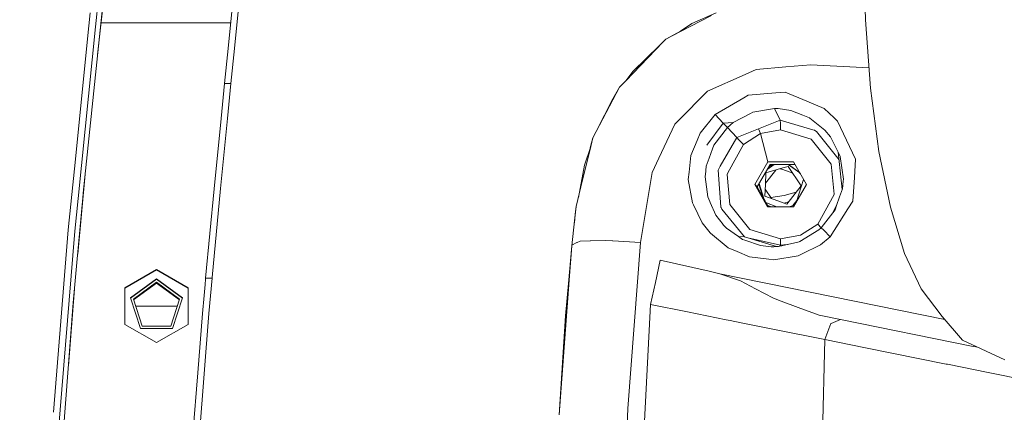
# Model space of a CAD drawing. Units: millimetres. Extents: x 774 to 8550, y -475 to 3712.
# Drawn here: x 2419 to 2581, y 2017 to 2081 of the extents above; entities that cross this region are included whole.
import ezdxf

# ---------------------------------------------------------------- set-up
doc = ezdxf.new("R2010")
doc.units = ezdxf.units.MM
doc.layers.add('1', color=7, linetype='Continuous', true_color=0xffffff)
doc.styles.add('blockfont', font='simplex.shx')
doc.dimstyles.get("Standard").update_dxf_attribs({"dimtxt": 0.18, "dimasz": 0.18, "dimexe": 0.18, "dimexo": 0.0625, "dimgap": 0.09, "dimtad": 0, "dimtih": 1, "dimtoh": 1, "dimdec": 4, "dimzin": 0, "dimdsep": 46, "dimtxsty": 'Standard', "dimcen": 0.09, "dimadec": 0, "dimazin": 0, "dimtfac": 1, "dimtdec": 4, "dimtofl": 0, "dimtmove": 0, "dimatfit": 3, "dimfxl": 1, "dimtolj": 1, "dimtzin": 0, "dimarcsym": 0})

# ---------------------------------------------------------------- blocks, each defined once
blk = doc.blocks.new('_U2')
at = {"layer": '1', "color": 18, "lineweight": 13}
for p, q in [((983.659191, 1187.278035), (983.659191, 3268.76657)), ((983.659191, 3265.59157), (2093.887929, 3265.59157)), ((3705, 3265.59157), (2594.771262, 3265.59157)), ((2125.840012, 3190.59157), (2100.840012, 3190.59157)), ((2100.840012, 3190.59157), (2100.840012, 3096.84157)), ((2357.506679, 3190.59157), (2332.506679, 3190.59157)), ((2357.506679, 3096.84157), (2357.506679, 3190.59157)), ((2100.840012, 3096.84157), (2125.840012, 3096.84157)), ((2332.506679, 3096.84157), (2357.506679, 3096.84157))]:
    blk.add_line(p, q, dxfattribs=at)
at = {"layer": '1', "color": 18, "lineweight": 70}
for points in [[(983.659191, 3265.59157), (1033.659142, 3278.98903), (1033.65924, 3252.194111)], [(3705, 3265.59157), (3655.000049, 3252.194111), (3654.999951, 3278.98903)]]:
    blk.add_solid(points, dxfattribs=at)
at = {"layer": '1', "color": 18, "linetype": 'Continuous', "lineweight": 13, "char_height": 50, "attachment_point": 7, "line_spacing_factor": 0.903614, "style": 'blockfont'}
for s, insert in [('\\W1.3854;107.1', (2098.125429, 3226.695737)), ('\\W1.1047;BBC', (2437.396262, 3226.695737)), ('\\W1.2570;2721', (2125.365012, 3104.820737))]:
    blk.add_mtext(s, dxfattribs=dict(at, insert=insert))

msp = doc.modelspace()

# ---------------------------------------------------------------- linework, layer by layer
at = {"layer": '1', "color": 18, "linetype": 'Continuous', "lineweight": 13}
for p, q in [((2431.938691, 2079.849703), (2435.217424, 2109.995825)), ((2453.78427, 2076.290352), (2456.141276, 2099.278672)), ((2434.75966, 2098.115427), (2432.319884, 2075.281386)), ((2558.339639, 2092.733784), (2558.611198, 2081.034584)), ((2433.482213, 2086.47774), (2429.959579, 2052.545292)), ((2455.898805, 2087.186558), (2454.80351, 2076.330883)), ((2430.851264, 2080.047114), (2431.080861, 2082.178337)), ((2528.084798, 2079.022808), (2533.308549, 2081.749124)), ((2534.073658, 2082.148359), (2530.076308, 2080.404682)), ((2430.851264, 2080.047114), (2428.493781, 2056.560738)), ((2429.087682, 2051.656468), (2431.938691, 2079.849703)), ((2451.999946, 2080.546124), (2432.882412, 2080.546124)), ((2451.999946, 2080.546124), (2454.220617, 2080.546124)), ((2530.076308, 2080.404682), (2528.197332, 2079.139871)), ((2558.611198, 2081.034584), (2559.450669, 2069.793863)), ((2525.779767, 2077.819986), (2528.197332, 2079.139871)), ((2528.084798, 2079.022808), (2525.779767, 2077.819986)), ((2453.201575, 2070.532305), (2453.78427, 2076.290352)), ((2454.80351, 2076.330883), (2454.227967, 2070.564253)), ((2525.310559, 2077.33552), (2519.192977, 2071.019811)), ((2524.72405, 2076.801462), (2520.335717, 2072.513265)), ((2525.779767, 2077.819986), (2524.72405, 2076.801462)), ((2525.779767, 2077.819986), (2525.310559, 2077.33552)), ((2540.661616, 2072.865171), (2545.504851, 2073.28145)), ((2549.647136, 2073.637409), (2545.504851, 2073.28145)), ((2559.201764, 2073.12676), (2549.647136, 2073.637409)), ((2519.192977, 2071.019811), (2520.335717, 2072.513265)), ((2532.624049, 2069.279117), (2538.82484, 2072.045727)), ((2540.661616, 2072.865171), (2538.82484, 2072.045727)), ((2452.622457, 2064.785464), (2453.201575, 2070.532305)), ((2453.201575, 2070.532305), (2454.227967, 2070.564253)), ((2454.227967, 2070.564253), (2453.655524, 2064.809067)), ((2518.154426, 2069.947881), (2514.313502, 2062.653942)), ((2518.154426, 2069.947881), (2517.062469, 2068.047447)), ((2518.154426, 2069.947881), (2518.899007, 2070.716543)), ((2518.899007, 2070.716543), (2519.192977, 2071.019811)), ((2532.624049, 2069.279117), (2527.800365, 2064.424915)), ((2533.893628, 2065.471573), (2538.595719, 2068.207903)), ((2539.320512, 2068.629665), (2538.595719, 2068.207903)), ((2539.320512, 2068.629665), (2543.87836, 2069.003744)), ((2545.385404, 2069.127483), (2543.87836, 2069.003744)), ((2548.948093, 2067.652149), (2545.385404, 2069.127483)), ((2559.450669, 2069.793863), (2560.840173, 2059.401674)), ((2514.313502, 2062.653942), (2517.062469, 2068.047447)), ((2551.796241, 2066.472692), (2548.948093, 2067.652149)), ((2533.893628, 2065.471573), (2531.41932, 2062.39645)), ((2533.893628, 2065.471573), (2535.222812, 2064.051552)), ((2536.861463, 2064.129038), (2539.707942, 2065.629167)), ((2540.099902, 2065.835638), (2539.707942, 2065.629167)), ((2540.099902, 2065.835638), (2543.634696, 2066.435499)), ((2543.634696, 2066.435499), (2544.053121, 2066.432161)), ((2543.634696, 2066.435499), (2544.590993, 2064.520283)), ((2544.053121, 2066.432161), (2544.053359, 2066.432161)), ((2544.254346, 2066.425009), (2544.053359, 2066.432161)), ((2544.254346, 2066.425009), (2546.358628, 2066.132469)), ((2548.312707, 2065.356178), (2546.358628, 2066.132469)), ((2549.398704, 2064.924879), (2548.312707, 2065.356178)), ((2551.796241, 2066.472692), (2553.455634, 2064.898414)), ((2451.475186, 2053.278906), (2452.622457, 2064.785464)), ((2453.655524, 2064.809067), (2452.520175, 2053.288204)), ((2524.638696, 2058.311624), (2527.275844, 2063.897056)), ((2527.275844, 2063.897056), (2527.800365, 2064.424915)), ((2535.222812, 2064.051552), (2532.543225, 2060.401602)), ((2535.222812, 2064.051552), (2532.543225, 2060.401602)), ((2536.861463, 2064.129038), (2535.222812, 2064.051552)), ((2535.222812, 2064.051552), (2536.861463, 2064.129038)), ((2535.222812, 2064.051552), (2535.899682, 2063.321037)), ((2536.861463, 2064.129038), (2535.899682, 2063.321037)), ((2544.590993, 2064.520283), (2541.01543, 2063.099785)), ((2544.590993, 2064.520283), (2549.956603, 2062.966747)), ((2544.590993, 2064.520283), (2544.6382, 2064.008875)), ((2544.6382, 2064.008875), (2544.638438, 2064.002676)), ((2544.638438, 2064.002676), (2544.65775, 2062.952442)), ((2549.460454, 2064.876003), (2549.398704, 2064.924879)), ((2551.937385, 2062.915249), (2549.460454, 2064.876003)), ((2554.007573, 2064.374609), (2553.455634, 2064.898414)), ((2554.007573, 2064.374609), (2555.989308, 2060.217066)), ((2514.313502, 2062.653942), (2513.782783, 2061.646147)), ((2531.41932, 2062.39645), (2530.929132, 2061.215086)), ((2535.899682, 2063.321037), (2533.655687, 2060.419483)), ((2535.899682, 2063.321037), (2537.439866, 2061.679525)), ((2541.01543, 2063.099785), (2537.439866, 2061.679525)), ((2538.529678, 2060.51795), (2541.363282, 2062.317772)), ((2541.01543, 2063.099785), (2541.363282, 2062.317772)), ((2541.01543, 2063.099785), (2541.363282, 2062.317772)), ((2544.65775, 2062.952442), (2541.363282, 2062.317772)), ((2541.363282, 2062.317772), (2542.543693, 2057.666225)), ((2541.363282, 2062.317772), (2542.543693, 2057.666225)), ((2544.65775, 2062.952442), (2549.699111, 2061.412973)), ((2549.956603, 2062.966747), (2550.220294, 2062.890453)), ((2550.220294, 2062.890453), (2550.473256, 2062.722606)), ((2550.473256, 2062.722606), (2550.557656, 2062.666817)), ((2554.265475, 2057.996946), (2550.557656, 2062.666817)), ((2552.879853, 2061.772508), (2551.937385, 2062.915249)), ((2552.879853, 2061.772508), (2554.132505, 2059.258384)), ((2511.817975, 2053.568764), (2513.434215, 2060.213012)), ((2513.434215, 2060.213012), (2512.415691, 2057.152672)), ((2513.782783, 2061.646147), (2513.350757, 2059.962247)), ((2513.434215, 2060.213012), (2513.782783, 2061.646147)), ((2530.929132, 2061.215086), (2529.88915, 2058.707876)), ((2533.655687, 2060.419483), (2533.453508, 2059.845133)), ((2537.439866, 2061.679525), (2534.73763, 2056.950254)), ((2538.529678, 2060.51795), (2535.989089, 2055.887384)), ((2537.439866, 2061.679525), (2537.802262, 2061.293049)), ((2537.802262, 2061.293049), (2538.529678, 2060.51795)), ((2549.699111, 2061.412973), (2552.997632, 2057.300014)), ((2556.981607, 2058.135433), (2555.989308, 2060.217066)), ((2529.88915, 2058.707876), (2529.597564, 2055.9694)), ((2532.898708, 2058.267755), (2533.453508, 2059.845133)), ((2554.132505, 2059.258384), (2554.188533, 2059.146089)), ((2554.132505, 2059.258384), (2554.777453, 2053.140019)), ((2554.480357, 2058.560533), (2554.188533, 2059.146089)), ((2554.982228, 2054.823799), (2554.480357, 2058.560533)), ((2562.730355, 2050.237818), (2560.840173, 2059.401674)), ((2512.415691, 2057.152672), (2511.397156, 2051.83873)), ((2523.516936, 2055.935545), (2524.638696, 2058.311624)), ((2532.437368, 2056.955976), (2532.284541, 2055.543823)), ((2532.437368, 2056.955976), (2532.898708, 2058.267755)), ((2534.73763, 2056.950254), (2534.381433, 2056.327028)), ((2542.543693, 2057.666225), (2540.412469, 2053.990288)), ((2542.930169, 2057.254715), (2540.798946, 2053.578539)), ((2543.574562, 2057.254715), (2542.458762, 2056.441579)), ((2542.543693, 2057.666225), (2546.789212, 2057.666225)), ((2542.668332, 2056.803068), (2543.28809, 2057.254715)), ((2542.930169, 2057.254715), (2547.025875, 2057.254715)), ((2545.036597, 2056.67947), (2545.91207, 2056.92981)), ((2548.048778, 2053.747637), (2545.91207, 2056.92981)), ((2545.917498, 2057.254715), (2547.816954, 2055.879181)), ((2547.777806, 2055.947253), (2545.972349, 2057.254715)), ((2546.789212, 2057.666225), (2548.90327, 2053.990288)), ((2552.997632, 2057.300014), (2553.467555, 2052.372141)), ((2556.787534, 2055.091066), (2556.981607, 2058.135433)), ((2427.482886, 2046.492321), (2428.493781, 2056.560738)), ((2430.282953, 2055.66026), (2429.044253, 2042.525033)), ((2521.610541, 2044.429941), (2523.516936, 2055.935545)), ((2529.597564, 2055.9694), (2529.469056, 2054.761572)), ((2532.26213, 2055.219574), (2532.267137, 2055.384798)), ((2532.284541, 2055.543823), (2532.267137, 2055.384798)), ((2534.381194, 2056.326551), (2534.381433, 2056.327028)), ((2534.381194, 2056.326551), (2534.82203, 2050.28574)), ((2535.845561, 2055.625839), (2535.989089, 2055.887384)), ((2536.317392, 2050.6746), (2535.845561, 2055.625839)), ((2542.220159, 2055.874331), (2542.147679, 2053.956969)), ((2542.155475, 2054.163187), (2543.867628, 2056.345295)), ((2542.220159, 2055.874331), (2545.036597, 2056.67947)), ((2544.606399, 2056.556489), (2545.014901, 2056.407435)), ((2545.014901, 2056.407435), (2546.667663, 2055.804514)), ((2547.786564, 2055.901189), (2547.91013, 2055.717167)), ((2529.469056, 2054.761572), (2530.153318, 2050.965709)), ((2532.26213, 2055.219574), (2532.672448, 2051.917476)), ((2540.412469, 2053.990288), (2542.526765, 2050.314112)), ((2540.412469, 2053.990288), (2540.798946, 2053.578539)), ((2541.728259, 2051.962538), (2541.05766, 2054.024798)), ((2541.903232, 2051.658273), (2541.106371, 2054.108821)), ((2541.126617, 2054.143744), (2541.123327, 2054.056677)), ((2542.0752, 2052.039845), (2542.147679, 2053.956969)), ((2545.677467, 2050.725443), (2548.048778, 2053.747637)), ((2548.90327, 2053.990288), (2546.772046, 2050.314112)), ((2547.253824, 2051.145136), (2548.439485, 2054.79672)), ((2554.821296, 2053.266449), (2554.967685, 2054.520292)), ((2554.982228, 2054.823561), (2554.967685, 2054.520292)), ((2554.982228, 2054.823799), (2554.982179, 2054.82254)), ((2554.982228, 2054.823799), (2554.982228, 2054.823561)), ((2556.540771, 2051.222009), (2556.787534, 2055.091066)), ((2429.888053, 2051.763041), (2429.959579, 2052.545292)), ((2451.475186, 2053.278906), (2450.079723, 2038.579685)), ((2451.147838, 2038.685782), (2452.520175, 2053.288204)), ((2511.039062, 2050.366564), (2511.817975, 2053.568764)), ((2540.798946, 2053.578539), (2542.676219, 2050.314112)), ((2542.0752, 2052.039845), (2544.823213, 2051.037056)), ((2543.170592, 2051.640121), (2542.119282, 2053.205825)), ((2545.249267, 2052.18075), (2543.05114, 2051.818021)), ((2545.249267, 2052.18075), (2547.210131, 2052.678797)), ((2553.469939, 2052.34806), (2550.785823, 2047.455711)), ((2553.469939, 2052.34806), (2553.467555, 2052.372141)), ((2554.821296, 2053.266449), (2554.370208, 2051.965637)), ((2428.548379, 2046.32519), (2429.087682, 2051.656468)), ((2429.888053, 2051.763041), (2428.918643, 2041.149838)), ((2510.772033, 2047.99406), (2511.039062, 2050.366564)), ((2511.039062, 2050.366564), (2510.872646, 2049.10223)), ((2530.153318, 2050.965709), (2530.309959, 2050.645752)), ((2531.779809, 2047.641201), (2530.309959, 2050.645752)), ((2532.672448, 2051.917476), (2532.993121, 2051.195783)), ((2533.071323, 2051.01983), (2532.993121, 2051.195783)), ((2533.995195, 2048.940344), (2533.071323, 2051.01983)), ((2539.615436, 2046.561165), (2536.317392, 2050.6746)), ((2544.010404, 2050.314112), (2542.321963, 2050.930134)), ((2543.155723, 2050.314112), (2542.567027, 2050.503988)), ((2545.677467, 2050.725443), (2544.823213, 2051.037056)), ((2545.970725, 2051.099196), (2545.231883, 2050.887982)), ((2546.93515, 2050.595451), (2546.075169, 2050.314112)), ((2547.317494, 2051.341226), (2546.662345, 2050.506204)), ((2553.869052, 2050.520105), (2553.217882, 2049.269882)), ((2553.613706, 2049.78363), (2553.869052, 2050.520105)), ((2554.370208, 2051.965637), (2553.869052, 2050.520105)), ((2556.540771, 2051.222009), (2555.727525, 2049.946947)), ((2510.872646, 2049.10223), (2510.736064, 2047.674336)), ((2533.995195, 2048.940344), (2535.192771, 2047.377987)), ((2534.831805, 2050.261659), (2534.82203, 2050.28574)), ((2534.831805, 2050.261659), (2534.8597, 2050.193472)), ((2534.971995, 2049.916906), (2534.8597, 2050.193472)), ((2534.971995, 2049.916906), (2538.706823, 2045.392675)), ((2546.772046, 2050.314112), (2542.526765, 2050.314112)), ((2553.613706, 2049.78363), (2551.353736, 2046.850366)), ((2552.80046, 2045.357866), (2555.727525, 2049.946947)), ((2565.058036, 2042.624635), (2562.730355, 2050.237818)), ((2510.772033, 2047.99406), (2510.312362, 2043.908043)), ((2531.779809, 2047.641201), (2533.067508, 2046.014948)), ((2535.215182, 2047.3489), (2535.192771, 2047.377987)), ((2535.262151, 2047.298355), (2535.215182, 2047.3489)), ((2535.739942, 2046.815796), (2535.262151, 2047.298355)), ((2550.785823, 2047.455711), (2547.952218, 2045.655651)), ((2551.353658, 2046.850297), (2550.785823, 2047.455711)), ((2424.608035, 1997.691018), (2428.548379, 2046.32519)), ((2426.273866, 2031.503184), (2427.482886, 2046.492321)), ((2533.117099, 2045.952244), (2533.067508, 2046.014948)), ((2533.117099, 2045.952244), (2536.027236, 2043.577595)), ((2535.739942, 2046.815796), (2537.721915, 2045.421762)), ((2539.615913, 2046.561165), (2539.615436, 2046.561165)), ((2544.65775, 2045.021219), (2539.615913, 2046.561165)), ((2544.65775, 2045.021219), (2547.952218, 2045.655651)), ((2547.833963, 2044.589205), (2550.952716, 2046.491546)), ((2551.353736, 2046.850366), (2550.952716, 2046.491546)), ((2551.759048, 2046.451015), (2551.353736, 2046.850366)), ((2551.759048, 2046.451015), (2551.759286, 2046.450777)), ((2552.80046, 2045.357866), (2551.759286, 2046.450777)), ((2510.312362, 2043.908043), (2509.783311, 2037.717981)), ((2510.312362, 2043.908043), (2509.885831, 2038.246317)), ((2510.312362, 2043.908043), (2510.327859, 2044.020576)), ((2510.327859, 2044.020576), (2511.163993, 2044.41659)), ((2511.163993, 2044.41659), (2511.170192, 2044.419451)), ((2511.170192, 2044.419451), (2511.680646, 2044.661207)), ((2513.33694, 2044.71199), (2511.680646, 2044.661207)), ((2513.377948, 2044.713182), (2513.33694, 2044.71199)), ((2513.377948, 2044.713182), (2515.829606, 2044.788284)), ((2515.829606, 2044.788284), (2517.001672, 2044.715566)), ((2517.001672, 2044.715566), (2517.084642, 2044.71056)), ((2521.610541, 2044.429941), (2517.084642, 2044.71056)), ((2521.610541, 2044.429941), (2519.525094, 2017.189188)), ((2537.721915, 2045.421762), (2538.41166, 2044.93658)), ((2537.721915, 2045.421762), (2538.706823, 2045.392675)), ((2537.721915, 2045.421762), (2538.707299, 2045.392675)), ((2538.41166, 2044.93658), (2538.777156, 2044.812126)), ((2538.706823, 2045.392675), (2538.707299, 2045.392675)), ((2539.250417, 2045.226736), (2538.707299, 2045.392675)), ((2541.338725, 2043.938799), (2538.777156, 2044.812126)), ((2539.250417, 2045.226736), (2543.963858, 2043.787032)), ((2539.250417, 2045.226736), (2544.638438, 2044.006033)), ((2539.250417, 2045.226736), (2544.638438, 2044.006033)), ((2541.338725, 2043.938799), (2543.09444, 2043.744964)), ((2543.524308, 2043.733043), (2544.883165, 2043.899948)), ((2544.287009, 2043.7607), (2547.513528, 2044.514341)), ((2544.622479, 2043.867929), (2544.638438, 2044.006033)), ((2544.638438, 2044.006033), (2544.65775, 2045.021219)), ((2545.751939, 2044.102874), (2544.638438, 2044.006033)), ((2545.751939, 2044.102874), (2544.638438, 2044.006033)), ((2547.724528, 2044.563694), (2547.513528, 2044.514341)), ((2547.833963, 2044.589205), (2547.724528, 2044.563694)), ((2551.194234, 2044.061823), (2548.097415, 2042.524738)), ((2551.194234, 2044.061823), (2552.80046, 2045.357866)), ((2536.027236, 2043.577595), (2537.484927, 2042.948885)), ((2539.542003, 2042.061491), (2537.484927, 2042.948885)), ((2543.160243, 2043.737812), (2543.09444, 2043.744964)), ((2543.524308, 2043.733043), (2543.160243, 2043.737812)), ((2544.287009, 2043.7607), (2543.524308, 2043.733043)), ((2547.564788, 2042.260332), (2548.097415, 2042.524738)), ((2565.058036, 2042.624635), (2567.750974, 2036.827965)), ((2428.314252, 2034.532769), (2428.918643, 2041.149838)), ((2524.076982, 2037.887974), (2524.871631, 2041.530771)), ((2524.871631, 2041.530771), (2532.907052, 2039.708061)), ((2539.542003, 2042.061491), (2542.737765, 2041.6712)), ((2543.55578, 2041.571302), (2542.737765, 2041.6712)), ((2543.55578, 2041.571302), (2547.564788, 2042.260332)), ((2436.803861, 2036.989195), (2441.999955, 2039.988739)), ((2436.803861, 2036.969883), (2441.999955, 2039.969427)), ((2441.999955, 2039.969427), (2436.803861, 2036.969883)), ((2441.999955, 2039.950354), (2436.803861, 2036.950571)), ((2441.999955, 2039.988739), (2447.196288, 2036.989195)), ((2441.999955, 2039.969427), (2447.196288, 2036.969883)), ((2441.999955, 2039.969427), (2447.196288, 2036.969883)), ((2447.196288, 2036.950571), (2441.999955, 2039.950354)), ((2534.638448, 2039.315147), (2532.907052, 2039.708061)), ((2538.04235, 2038.144512), (2534.638448, 2039.315147)), ((2571.648881, 2031.806258), (2534.638448, 2039.315147)), ((2437.720342, 2035.341246), (2441.999955, 2038.450463)), ((2441.999955, 2038.4147), (2437.729743, 2035.312313)), ((2441.999955, 2037.914736), (2438.195748, 2035.150988)), ((2441.999955, 2037.777169), (2438.231854, 2035.039887)), ((2441.999955, 2038.450463), (2446.279807, 2035.341246)), ((2446.270405, 2035.312314), (2441.999955, 2038.4147)), ((2441.999955, 2037.914736), (2445.804162, 2035.150988)), ((2445.768061, 2035.039884), (2441.999955, 2037.777169)), ((2449.828906, 2035.754902), (2449.98507, 2037.513478)), ((2449.98507, 2037.513478), (2450.066371, 2038.428051)), ((2450.066371, 2038.428051), (2450.07257, 2038.498385)), ((2450.079723, 2038.579685), (2450.07257, 2038.498385)), ((2450.079723, 2038.579685), (2451.137824, 2038.577778)), ((2451.137824, 2038.577778), (2450.628801, 2032.791121)), ((2451.147838, 2038.685782), (2451.137824, 2038.577778)), ((2508.219762, 2016.124172), (2509.885831, 2038.246317)), ((2509.783311, 2037.717981), (2509.274764, 2032.402677)), ((2524.076982, 2037.887974), (2523.282571, 2034.245176)), ((2540.537639, 2036.832495), (2538.04235, 2038.144512)), ((2428.524013, 2036.829297), (2427.513887, 2024.160446)), ((2436.803861, 2030.98963), (2436.803861, 2036.989195)), ((2447.196288, 2036.989195), (2447.196288, 2030.98963)), ((2543.4864, 2035.282059), (2540.537639, 2036.832495)), ((2567.750974, 2036.827965), (2571.246667, 2032.278223)), ((2428.314252, 2034.532769), (2425.162358, 1993.685825)), ((2437.720342, 2035.341246), (2439.35494, 2030.310614)), ((2439.64891, 2030.679447), (2438.195748, 2035.150988)), ((2445.804162, 2035.150988), (2444.351239, 2030.679447)), ((2446.279807, 2035.341246), (2444.644971, 2030.310614)), ((2449.566407, 2032.796128), (2449.828906, 2035.754902)), ((2523.282571, 2034.245176), (2519.89965, 1969.609661)), ((2529.338403, 2033.02185), (2523.282571, 2034.245176)), ((2543.4864, 2035.282059), (2544.737859, 2034.815235)), ((2544.737859, 2034.815235), (2547.566695, 2033.760233)), ((2445.430144, 2033.999903), (2438.569828, 2033.999903)), ((2448.785825, 2023.0038), (2449.566407, 2032.796128)), ((2450.628801, 2032.791121), (2448.795362, 2009.609206)), ((2535.725637, 2031.731529), (2529.338403, 2033.02185)), ((2551.020427, 2032.472057), (2547.566695, 2033.760233)), ((2425.067204, 2016.54379), (2426.273866, 2031.503184)), ((2436.803861, 2030.98963), (2441.999955, 2027.989847)), ((2441.999955, 2027.989847), (2447.196288, 2030.98963)), ((2508.219762, 2016.124172), (2509.274764, 2032.402677)), ((2535.725637, 2031.731529), (2536.363168, 2031.603737)), ((2538.193984, 2031.236572), (2536.363168, 2031.603737)), ((2538.729234, 2031.129284), (2538.193984, 2031.236572)), ((2538.729234, 2031.129284), (2543.911023, 2030.091209)), ((2554.528279, 2031.768007), (2551.020427, 2032.472057)), ((2551.935716, 2028.483791), (2552.942796, 2031.130476)), ((2552.942796, 2031.130476), (2552.951856, 2031.134052)), ((2554.528279, 2031.768007), (2552.951856, 2031.134052)), ((2576.049132, 2027.424736), (2554.528279, 2031.768007)), ((2571.246667, 2032.278223), (2574.577851, 2028.36935)), ((2439.35494, 2030.310614), (2444.644971, 2030.310614)), ((2439.64891, 2030.679447), (2444.351239, 2030.679447)), ((2543.911023, 2030.091209), (2551.935716, 2028.483791)), ((2551.935716, 2028.483791), (2551.287456, 2001.243992)), ((2551.935716, 2028.483791), (2558.596892, 2027.144356)), ((2581.526322, 2025.143308), (2574.577851, 2028.36935)), ((2571.888013, 2024.462147), (2558.596892, 2027.144356)), ((2576.049132, 2027.424736), (2576.422734, 2027.349157)), ((2576.422734, 2027.349157), (2577.04964, 2027.221746)), ((2571.888013, 2024.462147), (2572.087808, 2024.421615)), ((2447.71914, 2009.624226), (2448.785825, 2023.0038)), ((2572.087808, 2024.421615), (2578.814073, 2023.055477)), ((2578.814073, 2023.055477), (2591.484828, 2020.482225)), ((2518.622918, 1989.894075), (2519.524856, 2017.186804)), ((2519.524856, 2017.186804), (2519.525094, 2017.189188))]:
    msp.add_line(p, q, dxfattribs=at)

# ---------------------------------------------------------------- dimensions: what is measured, and where the dimension line sits
dim = msp.add_linear_dim(base=(983.659191, 3265.59157), p1=(3705, 3490), p2=(983.659191, 1185.690535), text='<>\\P[\\C18;\\H50.00;\\Fsimplex.shx;2721\\Fsimplex.shx;\\H50.00;\\C18; ]\\C18;\\H50.00;\\Fsimplex.shx;BBC\\Fsimplex.shx;\\H50.00;\\C18;', dimstyle='Standard', override={"dimtxt": 50, "dimasz": 50, "dimexe": 3.175, "dimexo": 1.5875, "dimgap": 1.5875, "dimtih": 1, "dimtoh": 1, "dimdec": 1, "dimlfac": 0.03937, "dimdsep": 46, "dimlunit": 2, "dimtxsty": 'blockfont', "dimsah": 1, "dimse1": 0, "dimse2": 0, "dimsd1": 0, "dimsd2": 0, "dimclrd": 18, "dimclre": 18, "dimclrt": 18, "dimtol": 0, "dimtm": -0.1, "dimtfac": 1, "dimtdec": 2, "dimtofl": 1, "dimtmove": 0, "dimlwd": 13, "dimlwe": 13}, dxfattribs=at)
dim.commit()
dim.dimension.update_dxf_attribs({"geometry": '_U2', "text_midpoint": (2344.329596, 3265.59157), "dimtype": 160})

doc.saveas('drawing.dxf')
